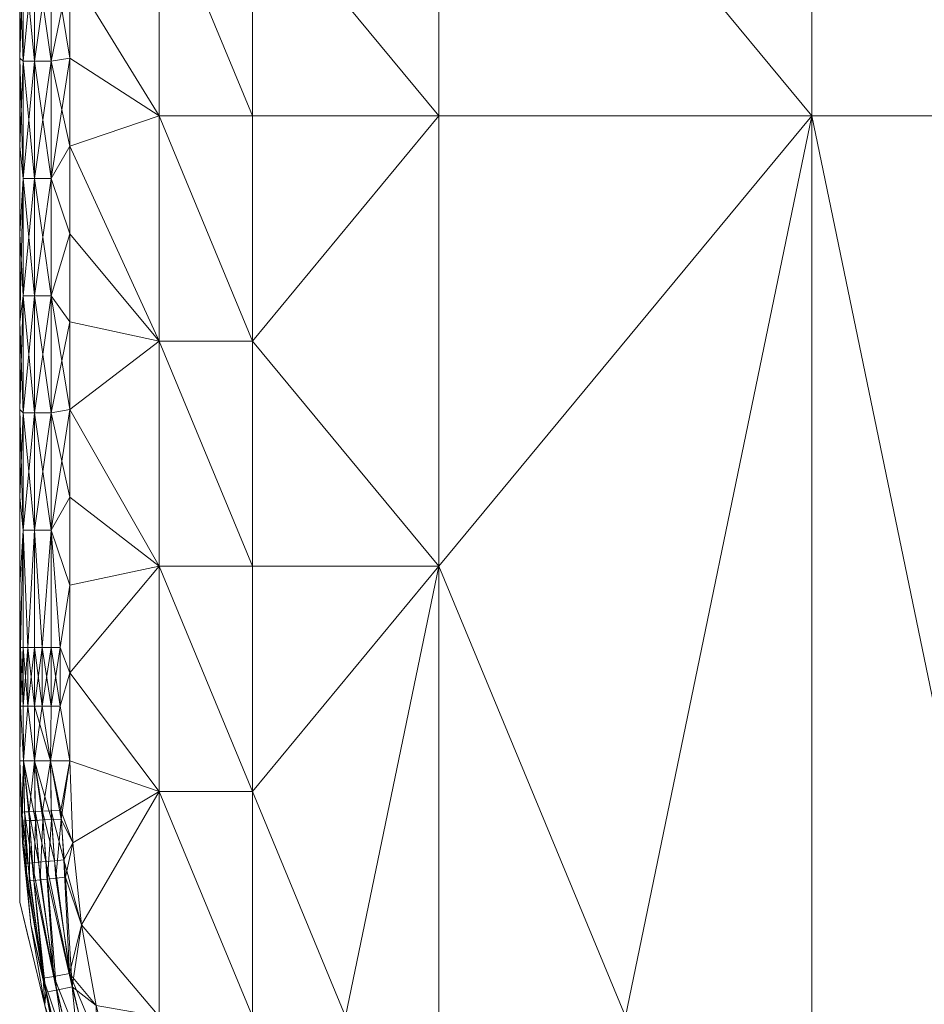
# Model space of a CAD drawing. Units: inches. Extents: x 66 to 175, y -64 to 31.
# Drawn here: x 72 to 74, y -59 to -57 of the extents above; entities that cross this region are included whole.
import ezdxf

# ---------------------------------------------------------------- set-up
doc = ezdxf.new("R2010")
doc.units = ezdxf.units.IN
doc.header["$LTSCALE"] = 0.384239
doc.header["$MEASUREMENT"] = 0
doc.linetypes.add('Dot', pattern=[6.35, 0, -6.35])
for name, color, linetype in [('CET color Black or White', 7, 'Continuous'), ('CET Default', 7, 'Continuous'), ('JSIItemTagLayerInfo', 7, 'Continuous')]:
    doc.layers.add(name, color=color, linetype=linetype)
doc.layers.add('CET color Grey36', color=7, linetype='Continuous', true_color=0x5c5c5c)
doc.layers.add('CET color Grey57', color=7, linetype='Continuous', true_color=0x919191)
doc.styles.add('Arial', font='arial.ttf')

# ---------------------------------------------------------------- blocks, each defined once
blk = doc.blocks.new('*C11')
at = {"layer": 'CET color Black or White', "linetype": 'Continuous', "lineweight": 18}
blk.add_lwpolyline([(0, -30), (69.3529, -30), (70.1103, -29.8154), (70.8287, -29.4115), (71.4115, -28.8287), (71.8154, -28.1103), (72, -27.3529), (72, -2.6471), (71.8154, -1.8897), (71.4115, -1.1713), (70.8287, -0.5885), (70.1103, -0.1846), (69.3529, 0), (0, 0), (0, -30)], close=True, dxfattribs=at)
at = {"layer": 'CET color Grey57', "linetype": 'Dot', "lineweight": 18}
blk.add_lwpolyline([(0, -30), (69.3529, -30), (70.1103, -29.8154), (70.8287, -29.4115), (71.4115, -28.8287), (71.8154, -28.1103), (72, -27.3529), (72, -2.6471), (71.8154, -1.8897), (71.4115, -1.1713), (70.8287, -0.5885), (70.1103, -0.1846), (69.3529, 0), (0, 0), (0, -30)], close=True, dxfattribs=at)
blk.add_lwpolyline([(0, -30), (69.3529, -30), (70.1103, -29.8154), (70.8287, -29.4115), (71.4115, -28.8287), (71.8154, -28.1103), (72, -27.3529), (72, -2.6471), (71.8154, -1.8897), (71.4115, -1.1713), (70.8287, -0.5885), (70.1103, -0.1846), (69.3529, 0), (0, 0), (0, -30)], close=True, dxfattribs=at)
blk.add_lwpolyline([(0, -30), (69.3529, -30), (70.1103, -29.8154), (70.8287, -29.4115), (71.4115, -28.8287), (71.8154, -28.1103), (72, -27.3529), (72, -2.6471), (71.8154, -1.8897), (71.4115, -1.1713), (70.8287, -0.5885), (70.1103, -0.1846), (69.3529, 0), (0, 0), (0, -30)], close=True, dxfattribs=at)
blk.add_lwpolyline([(0, -30), (69.3529, -30), (70.1103, -29.8154), (70.8287, -29.4115), (71.4115, -28.8287), (71.8154, -28.1103), (72, -27.3529), (72, -2.6471), (71.8154, -1.8897), (71.4115, -1.1713), (70.8287, -0.5885), (70.1103, -0.1846), (69.3529, 0), (0, 0), (0, -30)], close=True, dxfattribs=at)
blk.add_lwpolyline([(0, -30), (69.3529, -30), (70.1103, -29.8154), (70.8287, -29.4115), (71.4115, -28.8287), (71.8154, -28.1103), (72, -27.3529), (72, -2.6471), (71.8154, -1.8897), (71.4115, -1.1713), (70.8287, -0.5885), (70.1103, -0.1846), (69.3529, 0), (0, 0), (0, -30)], close=True, dxfattribs=at)
blk.add_lwpolyline([(0, -30), (69.3529, -30), (70.1103, -29.8154), (70.8287, -29.4115), (71.4115, -28.8287), (71.8154, -28.1103), (72, -27.3529), (72, -2.6471), (71.8154, -1.8897), (71.4115, -1.1713), (70.8287, -0.5885), (70.1103, -0.1846), (69.3529, 0), (0, 0), (0, -30)], close=True, dxfattribs=at)
blk.add_lwpolyline([(0, -30), (69.3529, -30), (70.1103, -29.8154), (70.8287, -29.4115), (71.4115, -28.8287), (71.8154, -28.1103), (72, -27.3529), (72, -2.6471), (71.8154, -1.8897), (71.4115, -1.1713), (70.8287, -0.5885), (70.1103, -0.1846), (69.3529, 0), (0, 0), (0, -30)], close=True, dxfattribs=at)
at = {"layer": 'JSIItemTagLayerInfo', "linetype": 'Continuous', "style": 'Arial'}
for p in [(12.126, 4.2244), (49.8976, -30)]:
    blk.add_attdef('ITEXT', p, '', height=4, rotation=180, dxfattribs=at).dxf.unprotected_set("ltscale", 0)
blk = doc.blocks.new('*C4')
at = {"layer": 'CET color Grey36', "linetype": 'Continuous', "lineweight": 0}
mesh = blk.add_polyface(dxfattribs=at)
corners = [(67.3916, -28.0244, 28), (66.2682, -28.9547, 28), (65.1449, -28.0244, 28), (67.3916, -27.094, 28), (62.8981, -26.1637, 28), (67.3916, -26.1637, 28), (67.3916, -25.2334, 28), (62.8981, -24.3031, 28), (67.3916, -24.3031, 28), (67.3916, -23.3728, 28), (62.8981, -28.0244, 28), (61.7748, -28.9547, 28), (60.6514, -28.0244, 28), (58.4047, -26.1637, 28), (53.9112, -22.4425, 28), (62.8981, -22.4425, 28), (59.528, -28.9547, 28), (58.4047, -28.0244, 28), (56.158, -28.0244, 28), (53.9112, -26.1637, 28), (67.3916, -28.0244, 29.1875), (67.3916, -27.094, 29.1875), (65.1449, -28.0244, 29.1875), (66.2682, -28.9547, 29.1875), (67.3916, -26.1637, 29.1875), (62.8981, -26.1637, 29.1875), (67.3916, -25.2334, 29.1875), (67.3916, -24.3031, 29.1875), (62.8981, -24.3031, 29.1875), (67.3916, -23.3728, 29.1875), (62.8981, -28.0244, 29.1875), (64.0215, -28.9547, 29.1875), (60.6514, -28.0244, 29.1875), (61.7748, -28.9547, 29.1875), (58.4047, -26.1637, 29.1875), (53.9112, -22.4425, 29.1875), (58.4047, -28.0244, 29.1875), (59.528, -28.9547, 29.1875), (56.158, -28.0244, 29.1875), (53.9112, -26.1637, 29.1875)]
mesh.append_faces([[corners[k] for k in face] for face in [(0, 1, 2, 0), (0, 2, 3, 0), (3, 2, 4, 3), (3, 4, 5, 3), (5, 4, 6, 5), (6, 4, 7, 6), (6, 7, 8, 6), (8, 7, 9, 8), (2, 10, 4, 2), (10, 11, 12, 10), (10, 12, 4, 10), (4, 12, 13, 4), (4, 13, 7, 4), (7, 13, 14, 7), (7, 14, 15, 7), (12, 16, 17, 12), (12, 17, 13, 12), (17, 18, 13, 17), (13, 18, 19, 13), (13, 19, 14, 13), (20, 21, 22, 20), (20, 22, 23, 20), (21, 24, 25, 21), (21, 25, 22, 21), (24, 26, 25, 24), (26, 27, 28, 26), (26, 28, 25, 26), (27, 29, 28, 27), (22, 30, 31, 22), (22, 25, 30, 22), (30, 25, 32, 30), (30, 32, 33, 30), (25, 28, 34, 25), (25, 34, 32, 25), (28, 35, 34, 28), (32, 36, 37, 32), (32, 34, 36, 32), (36, 34, 38, 36), (34, 39, 38, 34), (34, 35, 39, 34)]], dxfattribs={"vtx0": -1, "vtx1": -1, "vtx2": -1, "vtx3": -1})
mesh = blk.add_polyface(dxfattribs=at)
corners = [(71.3233, -28.2569, 28), (70.7616, -28.4895, 28), (70.7616, -28.2569, 28), (71.3233, -28.0244, 28), (70.7616, -28.0244, 28), (71.3233, -27.7918, 28), (70.7616, -27.7918, 28), (71.3233, -27.5592, 28), (70.7616, -27.5592, 28), (71.3233, -27.3266, 28), (70.7616, -27.3266, 28), (71.3233, -27.094, 28), (70.7616, -27.094, 28), (69.6382, -28.4895, 28), (69.6382, -28.0244, 28), (69.6382, -27.5592, 28), (69.6382, -27.094, 28), (70.7616, -26.8615, 28), (69.6382, -26.6289, 28), (70.7616, -26.6289, 28), (67.3916, -28.0244, 28), (67.3916, -27.094, 28), (67.3916, -26.1637, 28), (70.7616, -28.2569, 29.1875), (70.7616, -28.0244, 29.1875), (69.6382, -28.0244, 29.1875), (69.6382, -28.4895, 29.1875), (70.7616, -27.7918, 29.1875), (70.7616, -27.5592, 29.1875), (69.6382, -27.5592, 29.1875), (70.7616, -27.3266, 29.1875), (70.7616, -27.094, 29.1875), (69.6382, -27.094, 29.1875), (70.7616, -26.8615, 29.1875), (70.7616, -26.6289, 29.1875), (69.6382, -26.6289, 29.1875), (67.3916, -28.0244, 29.1875), (67.3916, -27.094, 29.1875), (67.3916, -26.1637, 29.1875)]
mesh.append_faces([[corners[k] for k in face] for face in [(0, 1, 2, 0), (3, 2, 4, 3), (5, 4, 6, 5), (7, 6, 8, 7), (9, 8, 10, 9), (11, 10, 12, 11), (2, 13, 14, 2), (2, 14, 4, 2), (4, 14, 6, 4), (6, 14, 15, 6), (6, 15, 8, 6), (8, 15, 10, 8), (10, 15, 16, 10), (10, 16, 12, 10), (12, 16, 17, 12), (17, 16, 18, 17), (17, 18, 19, 17), (13, 20, 14, 13), (14, 20, 15, 14), (15, 20, 21, 15), (15, 21, 16, 15), (16, 21, 18, 16), (18, 21, 22, 18), (23, 24, 25, 23), (23, 25, 26, 23), (24, 27, 25, 24), (27, 28, 29, 27), (27, 29, 25, 27), (28, 30, 29, 28), (30, 31, 32, 30), (30, 32, 29, 30), (31, 33, 32, 31), (33, 34, 35, 33), (33, 35, 32, 33), (26, 25, 36, 26), (25, 29, 36, 25), (29, 32, 37, 29), (29, 37, 36, 29), (32, 35, 37, 32), (35, 38, 37, 35)]], dxfattribs={"vtx0": -1, "vtx1": -1, "vtx2": -1, "vtx3": -1})
mesh = blk.add_polyface(dxfattribs=at)
corners = [(67.5477, -29.9218, 28.0091), (67.4667, -29.875, 28), (67.6857, -29.875, 28), (67.2552, -29.9634, 28.0366), (67.2552, -29.9218, 28.0091), (67.2476, -29.875, 28), (67.3916, -29.6524, 28), (67.9533, -29.6524, 28), (67.3916, -29.4198, 28), (67.9533, -29.4198, 28), (67.0286, -29.875, 28), (66.8299, -29.6524, 28), (67.3916, -28.9547, 28), (66.8299, -29.4198, 28), (66.2682, -28.9547, 28), (67.3916, -28.0244, 28), (66.9628, -29.9634, 28.0366), (66.9628, -29.9218, 28.0091), (66.8095, -29.875, 28), (67.5477, -29.9634, 29.1509), (67.5477, -29.9218, 29.1784), (67.2552, -29.9218, 29.1784), (67.4667, -29.875, 29.1875), (67.6857, -29.875, 29.1875), (67.9533, -29.6524, 29.1875), (67.3916, -29.6524, 29.1875), (67.2476, -29.875, 29.1875), (67.3916, -29.4198, 29.1875), (66.8299, -29.6524, 29.1875), (67.9533, -29.4198, 29.1875), (67.0286, -29.875, 29.1875), (67.3916, -28.9547, 29.1875), (66.8299, -29.4198, 29.1875), (67.3916, -28.0244, 29.1875), (66.2682, -28.9547, 29.1875), (67.2552, -29.9634, 29.1509), (66.9628, -29.9218, 29.1784), (66.9628, -29.9634, 29.1509), (66.6703, -29.9218, 29.1784), (66.8095, -29.875, 29.1875)]
mesh.append_faces([[corners[k] for k in face] for face in [(1, 6, 7, 1), (6, 8, 9, 6), (6, 10, 11, 6), (6, 11, 8, 6), (8, 12, 9, 8), (8, 11, 13, 8), (8, 13, 12, 8), (12, 13, 14, 12), (12, 14, 15, 12), (22, 24, 25, 22), (25, 27, 28, 25), (25, 29, 27, 25), (25, 28, 30, 25), (27, 29, 31, 27), (27, 31, 32, 27), (27, 32, 28, 27), (31, 33, 34, 31), (31, 34, 32, 31)]], dxfattribs={"vtx0": -1, "vtx1": -1, "vtx2": -1, "vtx3": -1})
mesh.append_faces([[corners[k] for k in face] for face in [(0, 3, 4, 0), (17, 10, 4, 17), (20, 22, 21, 20), (22, 25, 26, 22), (21, 26, 36, 21), (30, 28, 39, 30)]], dxfattribs={"vtx0": -1, "vtx1": -1, "vtx3": -1})
mesh.append_faces([[corners[k] for k in face] for face in [(0, 1, 2, 0), (0, 5, 1, 0), (6, 5, 10, 6), (16, 17, 4, 16), (17, 18, 10, 17), (4, 10, 5, 4), (19, 20, 21, 19), (20, 23, 22, 20), (25, 30, 26, 25), (35, 21, 36, 35), (37, 36, 38, 37), (36, 26, 30, 36), (36, 30, 39, 36)]], dxfattribs={"vtx0": -1, "vtx2": -1, "vtx3": -1})
mesh.append_faces([[corners[k] for k in face] for face in [(0, 4, 5, 0), (1, 5, 6, 1), (22, 26, 21, 22)]], dxfattribs={"vtx1": -1, "vtx2": -1})
mesh = blk.add_polyface(dxfattribs=at)
corners = [(68.4251, -29.9218, 28.0091), (68.1326, -29.9634, 28.0366), (68.1326, -29.9218, 28.0091), (68.1238, -29.875, 28), (68.3429, -29.875, 28), (68.515, -29.6524, 28), (67.9533, -29.6524, 28), (68.515, -29.4198, 28), (67.9533, -29.4198, 28), (68.515, -28.9547, 28), (67.3916, -28.9547, 28), (67.3916, -28.0244, 28), (67.8402, -29.9634, 28.0366), (67.5477, -29.9634, 28.0366), (67.8402, -29.9218, 28.0091), (67.5477, -29.9218, 28.0091), (67.9048, -29.875, 28), (67.6857, -29.875, 28), (67.4667, -29.875, 28), (67.3916, -29.6524, 28), (68.4251, -29.9634, 29.1509), (68.1326, -29.9218, 29.1784), (68.1326, -29.9634, 29.1509), (68.4251, -29.9218, 29.1784), (68.3429, -29.875, 29.1875), (68.515, -29.6524, 29.1875), (68.1238, -29.875, 29.1875), (67.9533, -29.6524, 29.1875), (68.515, -29.4198, 29.1875), (67.9533, -29.4198, 29.1875), (68.515, -28.9547, 29.1875), (67.3916, -28.9547, 29.1875), (67.3916, -28.0244, 29.1875), (67.8402, -29.9218, 29.1784), (67.8402, -29.9634, 29.1509), (67.5477, -29.9218, 29.1784), (67.5477, -29.9634, 29.1509), (67.9048, -29.875, 29.1875), (67.6857, -29.875, 29.1875), (67.4667, -29.875, 29.1875), (67.3916, -29.6524, 29.1875)]
mesh.append_faces([[corners[k] for k in face] for face in [(5, 3, 6, 5), (7, 6, 8, 7), (9, 8, 10, 9), (9, 10, 11, 9), (19, 8, 6, 19), (25, 27, 26, 25), (28, 29, 27, 28), (30, 31, 29, 30), (30, 32, 31, 30), (27, 29, 40, 27)]], dxfattribs={"vtx0": -1, "vtx1": -1, "vtx2": -1, "vtx3": -1})
mesh.append_faces([[corners[k] for k in face] for face in [(0, 1, 2, 0), (12, 2, 1, 12), (15, 17, 14, 15), (18, 6, 17, 18), (17, 6, 16, 17), (20, 21, 22, 20), (23, 24, 21, 23), (24, 25, 26, 24), (22, 33, 34, 22), (34, 35, 36, 34), (33, 38, 35, 33), (37, 27, 38, 37)]], dxfattribs={"vtx0": -1, "vtx1": -1, "vtx3": -1})
mesh.append_faces([[corners[k] for k in face] for face in [(0, 3, 4, 0), (12, 14, 2, 12), (13, 15, 14, 13), (2, 16, 3, 2), (14, 17, 16, 14), (22, 21, 33, 22), (34, 33, 35, 34), (33, 37, 38, 33), (33, 26, 37, 33)]], dxfattribs={"vtx0": -1, "vtx2": -1, "vtx3": -1})
mesh.append_faces([[corners[k] for k in face] for face in [(0, 2, 3, 0), (4, 3, 5, 4), (12, 13, 14, 12), (2, 14, 16, 2), (3, 16, 6, 3), (24, 26, 21, 24), (33, 21, 26, 33), (39, 38, 27, 39), (37, 26, 27, 37)]], dxfattribs={"vtx1": -1, "vtx2": -1})
mesh = blk.add_polyface(dxfattribs=at)
corners = [(69.6383, -29.1873, 28), (69.0766, -29.4198, 28), (68.515, -28.9547, 28), (69.6382, -28.4895, 28), (67.3916, -28.0244, 28), (69, -29.9228, 28.0095), (69, -29.875, 28), (69.1456, -29.8965, 28.0026), (68.4251, -29.9218, 28.0091), (68.5619, -29.875, 28), (68.7176, -29.8988, 28.0023), (68.3429, -29.875, 28), (68.781, -29.875, 28), (68.8638, -29.8988, 28.0023), (69.2051, -29.8677, 28), (68.515, -29.6524, 28), (69.0766, -29.6524, 28), (68.515, -29.4198, 28), (67.9533, -29.6524, 28), (67.9533, -29.4198, 28), (69.2475, -29.8896, 29.1849), (69.1239, -29.8975, 29.1849), (69.1249, -29.9216, 29.1773), (69.2051, -29.8677, 29.1875), (69.6383, -29.1873, 29.1875), (68.515, -28.9547, 29.1875), (69.0766, -29.4198, 29.1875), (69.6382, -28.4895, 29.1875), (67.3916, -28.0244, 29.1875), (69, -29.9228, 29.1779), (69, -29.875, 29.1875), (68.4251, -29.9218, 29.1784), (68.7176, -29.8988, 29.1853), (68.5619, -29.875, 29.1875), (68.3429, -29.875, 29.1875), (68.8638, -29.8988, 29.1853), (68.781, -29.875, 29.1875), (69.0766, -29.6524, 29.1875), (68.515, -29.6524, 29.1875), (68.515, -29.4198, 29.1875), (67.9533, -29.6524, 29.1875), (67.9533, -29.4198, 29.1875)]
mesh.append_faces([[corners[k] for k in face] for face in [(5, 6, 7, 5), (8, 9, 10, 8), (7, 6, 14, 7), (20, 23, 21, 20), (29, 21, 30, 29), (31, 32, 33, 31), (21, 23, 30, 21)]])
mesh.append_faces([[corners[k] for k in face] for face in [(0, 1, 2, 0), (3, 2, 4, 3), (12, 15, 16, 12), (16, 15, 1, 16), (15, 17, 1, 15), (15, 18, 17, 15), (1, 17, 2, 1), (17, 19, 2, 17), (24, 25, 26, 24), (27, 28, 25, 27), (36, 37, 38, 36), (37, 26, 38, 37), (38, 26, 39, 38), (38, 39, 40, 38), (26, 25, 39, 26), (39, 25, 41, 39)]], dxfattribs={"vtx0": -1, "vtx1": -1, "vtx2": -1, "vtx3": -1})
mesh.append_faces([[corners[k] for k in face] for face in [(10, 12, 13, 10), (9, 15, 12, 9), (12, 16, 6, 12), (6, 16, 14, 6), (35, 36, 32, 35), (30, 37, 36, 30), (33, 38, 34, 33)]], dxfattribs={"vtx0": -1, "vtx1": -1, "vtx3": -1})
mesh.append_faces([[corners[k] for k in face] for face in [(8, 11, 9, 8), (13, 12, 6, 13), (32, 36, 33, 32)]], dxfattribs={"vtx0": -1, "vtx3": -1})
mesh.append_faces([[corners[k] for k in face] for face in [(9, 11, 15, 9), (30, 23, 37, 30), (33, 36, 38, 33)]], dxfattribs={"vtx1": -1, "vtx2": -1})
mesh.append_faces([[corners[k] for k in face] for face in [(10, 9, 12, 10), (20, 21, 22, 20), (31, 33, 34, 31), (35, 30, 36, 35)]], dxfattribs={"vtx2": -1})
mesh = blk.add_polyface(dxfattribs=at)
corners = [(70.1943, -29.6152, 28), (70.0047, -29.6937, 28), (69.6383, -29.6524, 28), (69.6383, -29.4198, 28), (70.1999, -29.4198, 28), (70.1999, -29.1873, 28), (69.6383, -29.1873, 28), (70.1999, -28.9547, 28), (69.6383, -28.9547, 28), (69.6382, -28.4895, 28), (69.4091, -29.8457, 28), (69.0766, -29.6524, 28), (69.6111, -29.8093, 28), (69.81, -29.7585, 28), (69.8306, -29.8038, 28.0101), (70.0897, -29.7137, 28.0101), (70.1045, -29.7508, 28.0375), (69.0766, -29.4198, 28), (68.515, -28.9547, 28), (70.1952, -29.7516, 29.0625), (70.0674, -29.7938, 29.1097), (70.0047, -29.8268, 29.0625), (70.1943, -29.6152, 29.1875), (70.1999, -29.4198, 29.1875), (69.6383, -29.4198, 29.1875), (70.0047, -29.6937, 29.1875), (70.0436, -29.7317, 29.1773), (69.6383, -29.6524, 29.1875), (70.1999, -29.1873, 29.1875), (70.1999, -28.9547, 29.1875), (69.6383, -29.1873, 29.1875), (69.6383, -28.9547, 29.1875), (69.6382, -28.4895, 29.1875), (69.4091, -29.8457, 29.1875), (69.6111, -29.8093, 29.1875), (69.0766, -29.6524, 29.1875), (69.7904, -29.8154, 29.1773), (69.81, -29.7585, 29.1875), (69.0766, -29.4198, 29.1875), (68.515, -28.9547, 29.1875)]
mesh.append_faces([[corners[k] for k in face] for face in [(14, 13, 15, 14), (13, 1, 15, 13), (19, 20, 21, 19), (22, 25, 26, 22), (36, 26, 25, 36), (36, 25, 37, 36)]])
mesh.append_faces([[corners[k] for k in face] for face in [(0, 2, 3, 0), (0, 3, 4, 0), (4, 3, 5, 4), (5, 3, 6, 5), (5, 6, 7, 5), (7, 6, 8, 7), (7, 8, 9, 7), (10, 11, 2, 10), (2, 11, 3, 2), (3, 11, 17, 3), (3, 17, 6, 3), (6, 18, 8, 6), (8, 18, 9, 8), (22, 23, 24, 22), (22, 24, 27, 22), (23, 28, 24, 23), (28, 29, 30, 28), (28, 30, 24, 28), (29, 31, 30, 29), (29, 32, 31, 29), (33, 27, 35, 33), (27, 24, 35, 27), (24, 30, 38, 24), (24, 38, 35, 24), (30, 31, 39, 30), (31, 32, 39, 31)]], dxfattribs={"vtx0": -1, "vtx1": -1, "vtx2": -1, "vtx3": -1})
mesh.append_faces([[corners[k] for k in face] for face in [(12, 2, 13, 12), (13, 2, 1, 13), (22, 27, 25, 22)]], dxfattribs={"vtx0": -1, "vtx1": -1, "vtx3": -1})
mesh.append_faces([[corners[k] for k in face] for face in [(0, 1, 2, 0), (33, 34, 27, 33), (34, 37, 27, 34), (37, 25, 27, 37)]], dxfattribs={"vtx1": -1, "vtx2": -1})
mesh.append_faces([[corners[k] for k in face] for face in [(14, 15, 16, 14)]], dxfattribs={"vtx2": -1})
mesh = blk.add_polyface(dxfattribs=at)
corners = [(69.3006, -29.9826, 28.1009), (69.2999, -29.9757, 28.0777), (69.5772, -29.9345, 28.0777), (69.4085, -29.9721, 28.125), (69.2048, -29.993, 28.125), (69.1505, -29.9939, 28.1009), (69.1501, -29.987, 28.0777), (69.2987, -29.9644, 28.0563), (69.1496, -29.9757, 28.0563), (69.4085, -29.9721, 29.0625), (69.2971, -29.9493, 28.0375), (69.5722, -29.9085, 28.0375), (69.1488, -29.9605, 28.0375), (69.2954, -29.9308, 28.0219), (69.1479, -29.9419, 28.0219), (69.2931, -29.9096, 28.0101), (69.5644, -29.8693, 28.0101), (69.1468, -29.9206, 28.0101), (69.2908, -29.8855, 28.0026), (69.1456, -29.8965, 28.0026), (69.4091, -29.8457, 28), (69.2051, -29.8677, 28), (69.0766, -29.6524, 28), (69.2048, -29.993, 29.0625), (69.2558, -29.9867, 29.0866), (69.2553, -29.9798, 29.1097), (69.1281, -29.9949, 29.0866), (69.5427, -29.9411, 29.1097), (69.2544, -29.9686, 29.1311), (69.1278, -29.988, 29.1097), (69.538, -29.915, 29.15), (69.2531, -29.9534, 29.15), (69.2515, -29.9349, 29.1656), (69.5306, -29.8757, 29.1773), (69.2495, -29.9136, 29.1773), (69.2475, -29.8896, 29.1849), (69.4091, -29.8457, 29.1875), (69.2051, -29.8677, 29.1875), (69.0766, -29.6524, 29.1875)]
mesh.append_faces([[corners[k] for k in face] for face in [(0, 1, 2, 0), (0, 3, 4, 0), (0, 2, 3, 0), (0, 4, 5, 0), (1, 7, 2, 1), (1, 6, 8, 1), (1, 8, 7, 1), (7, 10, 11, 7), (10, 13, 11, 10), (13, 15, 16, 13), (13, 16, 11, 13), (15, 18, 16, 15), (15, 19, 18, 15), (18, 20, 16, 18), (18, 19, 21, 18), (18, 21, 20, 18), (24, 9, 27, 24), (24, 27, 25, 24), (24, 23, 9, 24), (25, 28, 29, 25), (25, 27, 28, 25), (28, 27, 30, 28), (28, 30, 31, 28), (31, 30, 32, 31), (32, 30, 33, 32), (32, 33, 34, 32), (34, 33, 35, 34), (35, 33, 36, 35), (35, 36, 37, 35)]])
mesh.append_faces([[corners[k] for k in face] for face in [(36, 38, 37, 36)]], dxfattribs={"vtx0": -1, "vtx1": -1, "vtx3": -1})
mesh.append_faces([[corners[k] for k in face] for face in [(0, 6, 1, 0), (7, 12, 10, 7), (10, 14, 13, 10), (13, 17, 15, 13), (4, 9, 23, 4)]], dxfattribs={"vtx0": -1, "vtx3": -1})
mesh.append_faces([[corners[k] for k in face] for face in [(3, 9, 4, 3), (24, 25, 26, 24)]], dxfattribs={"vtx1": -1})
mesh.append_faces([[corners[k] for k in face] for face in [(20, 21, 22, 20)]], dxfattribs={"vtx1": -1, "vtx2": -1})
mesh.append_faces([[corners[k] for k in face] for face in [(0, 5, 6, 0), (7, 8, 12, 7)]], dxfattribs={"vtx2": -1})
mesh = blk.add_polyface(dxfattribs=at)
corners = [(69.4085, -29.9721, 28.125), (69.6103, -29.9373, 28.125), (69.6103, -29.9373, 29.0625), (69.5772, -29.9345, 28.0777), (69.4085, -29.9721, 29.0625), (69.2987, -29.9644, 28.0563), (69.5722, -29.9085, 28.0375), (69.8093, -29.8888, 28.125), (69.8093, -29.8888, 29.0625), (69.8495, -29.8675, 28.0777), (69.5644, -29.8693, 28.0101), (69.842, -29.8421, 28.0375), (70.0047, -29.8268, 28.125), (70.0047, -29.8268, 29.0625), (69.4091, -29.8457, 28), (69.6111, -29.8093, 28), (69.8306, -29.8038, 28.0101), (70.1145, -29.7753, 28.0777), (69.6383, -29.6524, 28), (70.1045, -29.7508, 28.0375), (70.1952, -29.7516, 29.0625), (69.81, -29.7585, 28), (69.5427, -29.9411, 29.1097), (69.8084, -29.8794, 29.1097), (69.8012, -29.8539, 29.15), (69.538, -29.915, 29.15), (69.7904, -29.8154, 29.1773), (69.5306, -29.8757, 29.1773), (70.0674, -29.7938, 29.1097), (70.0579, -29.769, 29.15), (69.81, -29.7585, 29.1875), (69.6111, -29.8093, 29.1875), (69.4091, -29.8457, 29.1875), (70.0436, -29.7317, 29.1773)]
mesh.append_faces([[corners[k] for k in face] for face in [(0, 3, 1, 0), (5, 6, 3, 5), (1, 3, 7, 1), (3, 9, 7, 3), (7, 9, 12, 7), (10, 14, 15, 10), (10, 15, 16, 10), (9, 17, 12, 9), (15, 21, 16, 15), (4, 2, 22, 4), (22, 2, 23, 22), (2, 8, 23, 2), (8, 13, 28, 8), (8, 28, 23, 8), (27, 26, 30, 27), (27, 31, 32, 27), (27, 30, 31, 27)]])
mesh.append_faces([[corners[k] for k in face] for face in [(14, 18, 15, 14)]], dxfattribs={"vtx0": -1, "vtx1": -1, "vtx3": -1})
mesh.append_faces([[corners[k] for k in face] for face in [(0, 2, 4, 0), (1, 8, 2, 1), (7, 13, 8, 7), (12, 20, 13, 12), (22, 24, 25, 22), (25, 26, 27, 25), (23, 29, 24, 23), (24, 33, 26, 24)]], dxfattribs={"vtx0": -1, "vtx3": -1})
mesh.append_faces([[corners[k] for k in face] for face in [(3, 6, 9, 3), (6, 10, 11, 6), (9, 11, 17, 9), (11, 16, 19, 11)]], dxfattribs={"vtx1": -1})
mesh.append_faces([[corners[k] for k in face] for face in [(0, 1, 2, 0), (1, 7, 8, 1), (6, 11, 9, 6), (7, 12, 13, 7), (10, 16, 11, 10), (11, 19, 17, 11), (22, 23, 24, 22), (25, 24, 26, 25), (23, 28, 29, 23), (24, 29, 33, 24)]], dxfattribs={"vtx2": -1})
mesh = blk.add_polyface(dxfattribs=at)
corners = [(69.2971, -29.9493, 28.0375), (69.1488, -29.9605, 28.0375), (69.1479, -29.9419, 28.0219), (69.2954, -29.9308, 28.0219), (69.1468, -29.9206, 28.0101), (69.2931, -29.9096, 28.0101), (69.1456, -29.8965, 28.0026), (68.8638, -29.9634, 28.0366), (68.8638, -29.944, 28.0208), (69, -29.9228, 28.0095), (69, -29.9634, 28.0366), (68.4251, -29.9634, 28.0366), (68.4251, -29.9218, 28.0091), (68.7176, -29.944, 28.0208), (68.1326, -29.9634, 28.0366), (68.8638, -29.9218, 28.0091), (68.7176, -29.9218, 28.0091), (68.8638, -29.8988, 28.0023), (69, -29.875, 28), (68.7176, -29.8988, 28.0023), (69.2531, -29.9534, 29.15), (69.2515, -29.9349, 29.1656), (69.1266, -29.9616, 29.15), (69.2495, -29.9136, 29.1773), (69.1259, -29.9429, 29.1656), (69.2475, -29.8896, 29.1849), (69.1249, -29.9216, 29.1773), (68.8638, -29.9634, 29.1509), (68.8638, -29.944, 29.1667), (68.7176, -29.944, 29.1667), (68.4251, -29.9634, 29.1509), (68.4251, -29.9218, 29.1784), (68.1326, -29.9218, 29.1784), (69, -29.9634, 29.1509), (69, -29.9228, 29.1779), (68.8638, -29.9218, 29.1784), (68.7176, -29.9218, 29.1784), (69.1239, -29.8975, 29.1849), (68.8638, -29.8988, 29.1853), (69, -29.875, 29.1875), (68.7176, -29.8988, 29.1853)]
mesh.append_faces([[corners[k] for k in face] for face in [(5, 4, 6, 5), (7, 8, 9, 7), (7, 9, 10, 7), (10, 9, 4, 10), (10, 4, 2, 10), (11, 12, 13, 11), (9, 17, 18, 9), (9, 6, 4, 9), (20, 21, 22, 20), (21, 24, 22, 21), (30, 29, 31, 30), (33, 24, 34, 33), (33, 34, 28, 33), (24, 26, 34, 24), (34, 26, 37, 34), (34, 38, 35, 34), (34, 39, 38, 34)]])
mesh.append_faces([[corners[k] for k in face] for face in [(16, 17, 15, 16), (28, 36, 29, 28)]], dxfattribs={"vtx0": -1, "vtx1": -1, "vtx3": -1})
mesh.append_faces([[corners[k] for k in face] for face in [(13, 16, 15, 13), (16, 19, 17, 16), (27, 28, 29, 27), (28, 35, 36, 28)]], dxfattribs={"vtx0": -1, "vtx2": -1, "vtx3": -1})
mesh.append_faces([[corners[k] for k in face] for face in [(8, 15, 9, 8), (29, 36, 31, 29)]], dxfattribs={"vtx0": -1, "vtx3": -1})
mesh.append_faces([[corners[k] for k in face] for face in [(11, 14, 12, 11), (9, 15, 17, 9), (21, 23, 24, 21), (23, 25, 26, 23), (31, 36, 40, 31)]], dxfattribs={"vtx1": -1})
mesh.append_faces([[corners[k] for k in face] for face in [(8, 13, 15, 8), (36, 35, 40, 36)]], dxfattribs={"vtx1": -1, "vtx2": -1})
mesh.append_faces([[corners[k] for k in face] for face in [(0, 1, 2, 0), (3, 2, 4, 3), (13, 12, 16, 13), (16, 12, 19, 16), (23, 26, 24, 23), (30, 31, 32, 30), (28, 34, 35, 28), (35, 38, 40, 35)]], dxfattribs={"vtx2": -1})
mesh = blk.add_polyface(dxfattribs=at)
corners = [(67.6857, -30, 28.125), (67.4667, -30, 28.125), (67.5477, -29.991, 28.0784), (67.6827, -30, 28.2347), (67.2476, -30, 28.125), (67.2552, -29.991, 28.0784), (67.6827, -30, 28.3544), (67.019, -30, 28.2347), (67.019, -30, 28.3544), (67.6827, -30, 28.5937), (67.5477, -29.9634, 28.0366), (67.2552, -29.9634, 28.0366), (67.5477, -29.9218, 28.0091), (67.0286, -30, 28.125), (66.9628, -29.991, 28.0784), (66.8095, -30, 28.125), (66.6703, -29.991, 28.0784), (66.3553, -30, 28.5937), (66.9628, -29.9634, 28.0366), (67.2552, -29.9218, 28.0091), (67.6827, -30, 28.8332), (67.019, -30, 28.8332), (67.6827, -30, 28.9529), (67.4667, -30, 29.0625), (67.2476, -30, 29.0625), (67.019, -30, 28.9529), (67.6857, -30, 29.0625), (67.5477, -29.991, 29.1091), (67.5477, -29.9634, 29.1509), (67.2552, -29.9634, 29.1509), (67.2552, -29.991, 29.1091), (67.2552, -29.9218, 29.1784), (67.0286, -30, 29.0625), (66.8095, -30, 29.0625), (66.9628, -29.991, 29.1091), (66.9628, -29.9634, 29.1509), (66.9628, -29.9218, 29.1784)]
mesh.append_faces([[corners[k] for k in face] for face in [(6, 7, 3, 6), (6, 8, 7, 6), (6, 9, 8, 6), (3, 7, 4, 3), (8, 9, 17, 8), (9, 20, 21, 9), (9, 21, 17, 9), (20, 22, 21, 20), (22, 25, 21, 22), (22, 24, 25, 22)]], dxfattribs={"vtx0": -1, "vtx1": -1, "vtx2": -1, "vtx3": -1})
mesh.append_faces([[corners[k] for k in face] for face in [(1, 3, 4, 1), (10, 5, 11, 10), (4, 7, 13, 4), (13, 7, 15, 13), (14, 11, 5, 14), (18, 19, 11, 18), (26, 27, 23, 26), (23, 27, 24, 23), (27, 29, 30, 27), (28, 31, 29, 28), (24, 30, 32, 24), (32, 34, 33, 32), (29, 36, 35, 29)]], dxfattribs={"vtx0": -1, "vtx1": -1, "vtx3": -1})
mesh.append_faces([[corners[k] for k in face] for face in [(1, 5, 2, 1), (4, 14, 5, 4), (13, 16, 14, 13), (14, 18, 11, 14), (22, 23, 24, 22), (27, 28, 29, 27), (25, 24, 32, 25), (25, 32, 33, 25), (32, 30, 34, 32), (30, 29, 35, 30)]], dxfattribs={"vtx0": -1, "vtx2": -1, "vtx3": -1})
mesh.append_faces([[corners[k] for k in face] for face in [(0, 1, 2, 0), (1, 4, 5, 1), (2, 5, 10, 2), (10, 11, 12, 10), (4, 13, 14, 4), (27, 30, 24, 27), (34, 30, 35, 34)]], dxfattribs={"vtx1": -1, "vtx2": -1})
mesh = blk.add_polyface(dxfattribs=at)
corners = [(68.781, -30, 28.125), (68.8638, -29.9977, 28.1013), (69, -30, 28.125), (69, -29.9905, 28.0772), (69.1505, -29.9939, 28.1009), (69.2048, -29.993, 28.125), (69, -30, 28.5937), (68.3464, -30, 28.3544), (68.8638, -29.991, 28.0784), (69.1501, -29.987, 28.0777), (69.2048, -29.993, 29.0625), (68.8638, -29.9793, 28.0561), (69, -29.9634, 28.0366), (69.1496, -29.9757, 28.0563), (69.1488, -29.9605, 28.0375), (68.8638, -29.9634, 28.0366), (69.1479, -29.9419, 28.0219), (69.2558, -29.9867, 29.0866), (69.1281, -29.9949, 29.0866), (69.2553, -29.9798, 29.1097), (69.1278, -29.988, 29.1097), (69.2544, -29.9686, 29.1311), (69.2531, -29.9534, 29.15), (69.1273, -29.9767, 29.1311), (69.1266, -29.9616, 29.15), (69, -30, 29.0625), (68.3464, -30, 28.8332), (68.8638, -29.9977, 29.0863), (68.781, -30, 29.0625), (69, -29.9905, 29.1104), (68.8638, -29.991, 29.1091), (68.7176, -29.991, 29.1091), (68.8638, -29.9793, 29.1315), (68.7176, -29.9793, 29.1315), (69, -29.9634, 29.1509), (68.8638, -29.9634, 29.1509), (68.7176, -29.9634, 29.1509), (68.8638, -29.944, 29.1667), (69.1259, -29.9429, 29.1656)]
mesh.append_faces([[corners[k] for k in face] for face in [(2, 1, 3, 2), (2, 4, 5, 2), (2, 3, 4, 2), (1, 8, 3, 1), (4, 3, 9, 4), (3, 11, 12, 3), (3, 13, 9, 3), (3, 12, 14, 3), (3, 14, 13, 3), (12, 16, 14, 12), (17, 18, 10, 17), (21, 22, 23, 21), (21, 23, 20, 21), (22, 24, 23, 22), (25, 18, 29, 25), (25, 10, 18, 25), (25, 29, 27, 25), (27, 29, 30, 27), (18, 20, 29, 18), (29, 20, 23, 29), (29, 23, 34, 29), (29, 34, 32, 29), (23, 24, 34, 23), (34, 24, 38, 34)]])
mesh.append_faces([[corners[k] for k in face] for face in [(30, 32, 33, 30), (32, 35, 36, 32)]], dxfattribs={"vtx0": -1, "vtx2": -1, "vtx3": -1})
mesh.append_faces([[corners[k] for k in face] for face in [(0, 1, 2, 0), (8, 11, 3, 8), (11, 15, 12, 11), (6, 10, 25, 6)]], dxfattribs={"vtx0": -1, "vtx3": -1})
mesh.append_faces([[corners[k] for k in face] for face in [(2, 5, 6, 2), (25, 27, 28, 25)]], dxfattribs={"vtx1": -1})
mesh.append_faces([[corners[k] for k in face] for face in [(2, 6, 7, 2), (5, 10, 6, 5), (6, 25, 26, 6)]], dxfattribs={"vtx1": -1, "vtx2": -1})
mesh.append_faces([[corners[k] for k in face] for face in [(19, 20, 18, 19), (27, 30, 31, 27), (30, 29, 32, 30), (32, 34, 35, 32), (35, 34, 37, 35)]], dxfattribs={"vtx2": -1})
mesh = blk.add_polyface(dxfattribs=at)
corners = [(68.3429, -30, 28.125), (68.3464, -30, 28.2347), (68.1238, -30, 28.125), (68.1326, -29.991, 28.0784), (68.4251, -29.991, 28.0784), (68.3464, -30, 28.3544), (67.6827, -30, 28.3544), (67.6827, -30, 28.2347), (69, -30, 28.5937), (67.6827, -30, 28.5937), (68.4251, -29.9634, 28.0366), (68.1326, -29.9634, 28.0366), (67.9048, -30, 28.125), (67.8402, -29.991, 28.0784), (67.6857, -30, 28.125), (67.5477, -29.991, 28.0784), (67.4667, -30, 28.125), (67.8402, -29.9634, 28.0366), (67.5477, -29.9634, 28.0366), (67.6827, -30, 28.8332), (68.3464, -30, 28.8332), (68.3464, -30, 28.9529), (68.3429, -30, 29.0625), (68.1238, -30, 29.0625), (67.9048, -30, 29.0625), (67.6827, -30, 28.9529), (68.4251, -29.991, 29.1091), (68.1326, -29.991, 29.1091), (68.1326, -29.9634, 29.1509), (67.6857, -30, 29.0625), (67.4667, -30, 29.0625), (67.8402, -29.991, 29.1091), (67.5477, -29.991, 29.1091), (67.8402, -29.9634, 29.1509), (67.5477, -29.9634, 29.1509)]
mesh.append_faces([[corners[k] for k in face] for face in [(5, 6, 7, 5), (5, 7, 1, 5), (5, 8, 9, 5), (5, 9, 6, 5), (1, 7, 2, 1), (8, 19, 9, 8), (20, 21, 19, 20), (21, 25, 19, 21), (21, 24, 25, 21)]], dxfattribs={"vtx0": -1, "vtx1": -1, "vtx2": -1, "vtx3": -1})
mesh.append_faces([[corners[k] for k in face] for face in [(0, 1, 2, 0), (10, 3, 11, 10), (2, 7, 12, 2), (12, 7, 14, 12), (14, 7, 16, 14), (13, 11, 3, 13), (22, 26, 23, 22), (26, 28, 27, 26), (23, 27, 24, 23), (24, 31, 29, 24), (27, 33, 31, 27), (31, 34, 32, 31)]], dxfattribs={"vtx0": -1, "vtx1": -1, "vtx3": -1})
mesh.append_faces([[corners[k] for k in face] for face in [(0, 3, 4, 0), (2, 13, 3, 2), (12, 15, 13, 12), (13, 17, 11, 13), (15, 18, 17, 15), (21, 22, 23, 21), (21, 23, 24, 21), (25, 24, 29, 25), (25, 29, 30, 25), (24, 27, 31, 24), (29, 31, 32, 29), (27, 28, 33, 27), (31, 33, 34, 31)]], dxfattribs={"vtx0": -1, "vtx2": -1, "vtx3": -1})
mesh.append_faces([[corners[k] for k in face] for face in [(4, 3, 10, 4)]], dxfattribs={"vtx1": -1})
mesh.append_faces([[corners[k] for k in face] for face in [(0, 2, 3, 0), (2, 12, 13, 2), (12, 14, 15, 12), (13, 15, 17, 13), (26, 27, 23, 26)]], dxfattribs={"vtx1": -1, "vtx2": -1})
mesh = blk.add_polyface(dxfattribs=at)
corners = [(68.781, -30, 28.125), (68.5619, -30, 28.125), (68.7176, -29.9977, 28.1013), (69, -30, 28.125), (68.3464, -30, 28.2347), (68.8638, -29.9977, 28.1013), (68.3429, -30, 28.125), (68.4251, -29.991, 28.0784), (68.3464, -30, 28.3544), (68.8638, -29.991, 28.0784), (68.7176, -29.991, 28.0784), (68.8638, -29.9793, 28.0561), (68.7176, -29.9793, 28.0561), (68.4251, -29.9634, 28.0366), (68.7176, -29.9634, 28.0366), (68.8638, -29.9634, 28.0366), (68.8638, -29.944, 28.0208), (68.7176, -29.944, 28.0208), (69, -30, 28.5937), (68.3464, -30, 28.8332), (67.6827, -30, 28.8332), (69, -30, 29.0625), (68.781, -30, 29.0625), (68.3464, -30, 28.9529), (68.5619, -30, 29.0625), (68.7176, -29.9977, 29.0863), (68.8638, -29.9977, 29.0863), (68.3429, -30, 29.0625), (68.4251, -29.991, 29.1091), (68.7176, -29.991, 29.1091), (68.8638, -29.991, 29.1091), (68.7176, -29.9793, 29.1315), (68.4251, -29.9634, 29.1509), (68.1326, -29.9634, 29.1509), (68.8638, -29.9793, 29.1315), (68.7176, -29.9634, 29.1509), (68.8638, -29.9634, 29.1509), (68.7176, -29.944, 29.1667)]
mesh.append_faces([[corners[k] for k in face] for face in [(1, 7, 2, 1), (7, 13, 12, 7), (24, 25, 28, 24), (28, 31, 32, 28)]])
mesh.append_faces([[corners[k] for k in face] for face in [(3, 8, 4, 3), (18, 19, 20, 18), (21, 23, 19, 21)]], dxfattribs={"vtx0": -1, "vtx1": -1, "vtx2": -1, "vtx3": -1})
mesh.append_faces([[corners[k] for k in face] for face in [(0, 4, 1, 0), (1, 4, 6, 1), (12, 15, 11, 12)]], dxfattribs={"vtx0": -1, "vtx1": -1, "vtx3": -1})
mesh.append_faces([[corners[k] for k in face] for face in [(0, 2, 5, 0), (2, 10, 9, 2), (10, 12, 11, 10), (12, 14, 15, 12), (14, 17, 16, 14), (22, 26, 25, 22), (23, 24, 27, 23)]], dxfattribs={"vtx0": -1, "vtx2": -1, "vtx3": -1})
mesh.append_faces([[corners[k] for k in face] for face in [(2, 9, 5, 2), (22, 25, 24, 22), (25, 29, 28, 25), (29, 31, 28, 29), (31, 35, 32, 31), (35, 37, 32, 35)]], dxfattribs={"vtx0": -1, "vtx3": -1})
mesh.append_faces([[corners[k] for k in face] for face in [(1, 6, 7, 1), (15, 14, 16, 15), (24, 28, 27, 24)]], dxfattribs={"vtx1": -1})
mesh.append_faces([[corners[k] for k in face] for face in [(0, 3, 4, 0), (9, 10, 11, 9), (21, 22, 23, 21), (22, 24, 23, 22), (25, 26, 29, 25), (29, 30, 31, 29), (31, 34, 35, 31), (35, 36, 37, 35)]], dxfattribs={"vtx1": -1, "vtx2": -1})
mesh.append_faces([[corners[k] for k in face] for face in [(0, 1, 2, 0), (2, 7, 10, 2), (10, 7, 12, 10), (12, 13, 14, 12), (14, 13, 17, 14), (28, 32, 33, 28)]], dxfattribs={"vtx2": -1})
blk = doc.blocks.new('*C7')
at = {"layer": 'CET Default', "linetype": 'Continuous', "lineweight": 0, "rotation": 270.0000201678812}
blk.add_blockref('*C4', (101.6253, 10.4635), dxfattribs=at)

msp = doc.modelspace()

# ---------------------------------------------------------------- block references
at = {"layer": 'CET Default', "linetype": 'Continuous', "lineweight": 0, "rotation": 270.0000201678812}
msp.add_blockref('*C11', (101.6253, 10.4635), dxfattribs=at)
at = {"layer": 'CET Default', "linetype": 'Continuous', "lineweight": 0}
msp.add_blockref('*C7', (0, 0), dxfattribs=at)

doc.saveas('drawing.dxf')
